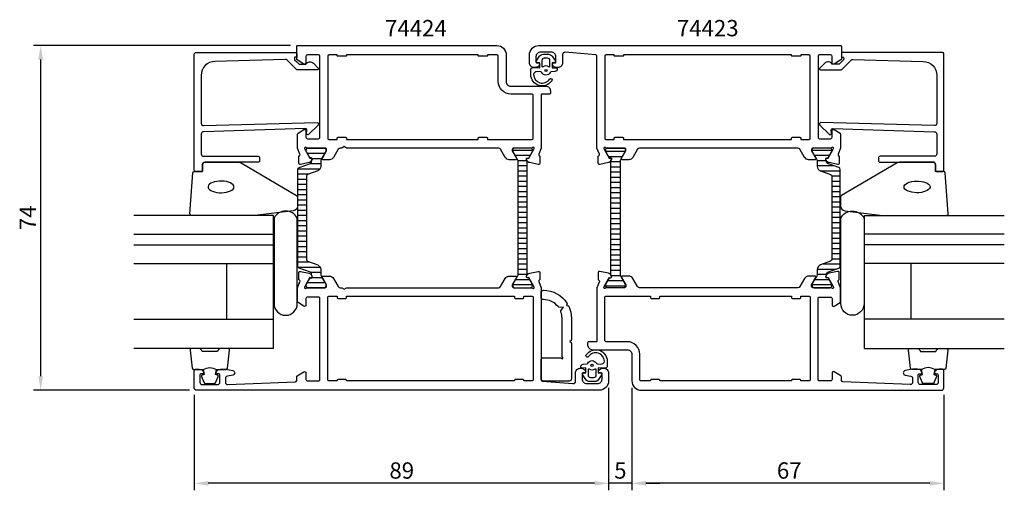
# Model space of a CAD drawing. Extents: x -60 to 152, y -8 to 94.
import ezdxf

# ---------------------------------------------------------------- set-up
doc = ezdxf.new("R2010")
doc.units = 0
doc.header["$LTSCALE"] = 2.5
doc.layers.get('0').update_dxf_attribs({"linetype": 'CONTINUOUS'})
doc.layers.get('DEFPOINTS').update_dxf_attribs({"linetype": 'CONTINUOUS'})
for name, color, linetype in [('SAPA_ARTIKELNR', 4, 'CONTINUOUS'), ('SAPA_FOGBAND', 2, 'CONTINUOUS'), ('SAPA_FYLLNING', 4, 'CONTINUOUS'), ('SAPA_GLAS', 4, 'CONTINUOUS'), ('SAPA_ISOLATOR', 4, 'CONTINUOUS'), ('SAPA_MATT', 1, 'CONTINUOUS'), ('SAPA_PROFIL', 7, 'CONTINUOUS')]:
    doc.layers.add(name, color=color, linetype=linetype)
doc.styles.add('ISO', font='isocp3.shx')
doc.dimstyles.get("Standard").update_dxf_attribs({"dimtxt": 2.5, "dimasz": 2.5, "dimexe": 1.25, "dimexo": 0.625, "dimtad": 1, "dimcen": 2.5, "dimazin": 3, "dimtfac": 1, "dimtmove": 0, "dimatfit": 3})

# ---------------------------------------------------------------- blocks, each defined once
blk = doc.blocks.new('*X66')
at = {"color": 0}
for p, q in [((110.73, 65.56), (114.93, 65.56)), ((111.18, 64.45), (114.48, 64.45)), ((111.78, 63.34), (113.81, 63.34)), ((111.83, 62.23), (115.26, 62.23)), ((112.47, 61.12), (116.72, 61.12)), ((114.92, 60.01), (116.72, 60.01)), ((114.92, 58.9), (116.72, 58.9)), ((114.92, 57.78), (116.72, 57.78)), ((114.92, 56.67), (116.72, 56.67)), ((114.92, 55.56), (116.72, 55.56)), ((114.92, 54.45), (116.72, 54.45)), ((114.92, 53.34), (116.72, 53.34)), ((114.92, 52.23), (116.72, 52.23)), ((114.92, 51.12), (116.72, 51.12)), ((114.92, 50.01), (116.72, 50.01)), ((114.92, 48.89), (116.72, 48.89)), ((114.92, 47.78), (116.72, 47.78)), ((114.92, 46.67), (116.72, 46.67)), ((114.92, 45.56), (116.72, 45.56)), ((114.92, 44.45), (116.72, 44.45)), ((114.92, 43.34), (116.72, 43.34)), ((113.12, 41.12), (116.72, 41.12)), ((114.92, 42.23), (116.72, 42.23)), ((111.82, 38.89), (113.82, 38.89)), ((111.83, 40), (115.91, 40)), ((110.73, 36.67), (114.93, 36.67)), ((111.31, 37.78), (114.34, 37.78))]:
    blk.add_line(p, q, dxfattribs=at)
blk = doc.blocks.new('*X67')
at = {"color": 0}
for p, q in [((66.37, 65.32), (70.57, 65.32)), ((66.96, 64.21), (69.98, 64.21)), ((67.47, 63.1), (69.48, 63.1)), ((67.47, 61.99), (69.47, 61.99)), ((67.47, 60.88), (69.47, 60.88)), ((67.47, 59.77), (69.47, 59.77)), ((67.47, 58.66), (69.47, 58.66)), ((67.47, 57.55), (69.47, 57.55)), ((67.47, 56.43), (69.47, 56.43)), ((67.47, 55.32), (69.47, 55.32)), ((67.47, 54.21), (69.47, 54.21)), ((67.47, 53.1), (69.47, 53.1)), ((67.47, 51.99), (69.47, 51.99)), ((67.47, 50.88), (69.47, 50.88)), ((67.47, 49.77), (69.47, 49.77)), ((67.47, 48.66), (69.47, 48.66)), ((67.47, 47.54), (69.47, 47.54)), ((67.47, 46.43), (69.47, 46.43)), ((67.47, 45.32), (69.47, 45.32)), ((67.47, 44.21), (69.47, 44.21)), ((67.47, 43.1), (69.47, 43.1)), ((67.47, 41.99), (69.47, 41.99)), ((67.47, 40.88), (69.47, 40.88)), ((67.47, 39.77), (69.47, 39.77)), ((67.5, 38.65), (69.52, 38.65)), ((66.37, 36.43), (70.57, 36.43)), ((66.82, 37.54), (70.12, 37.54))]:
    blk.add_line(p, q, dxfattribs=at)
blk = doc.blocks.new('*X68')
at = {"color": 0}
for p, q in [((2.27, 64.89), (6.07, 64.89)), ((3.3, 63.78), (5.43, 63.78)), ((0.3, 61.56), (5.04, 61.56)), ((2.94, 62.67), (5.17, 62.67)), ((0.28, 60.45), (2.68, 60.45)), ((0.28, 59.34), (2.08, 59.34)), ((0.28, 58.22), (2.08, 58.22)), ((0.28, 57.11), (2.08, 57.11)), ((0.28, 56), (2.08, 56)), ((0.28, 54.89), (2.08, 54.89)), ((0.28, 53.78), (2.08, 53.78)), ((0.28, 52.67), (2.08, 52.67)), ((0.28, 51.56), (2.08, 51.56)), ((0.28, 50.45), (2.08, 50.45)), ((0.28, 49.33), (2.08, 49.33)), ((0.28, 48.22), (2.08, 48.22)), ((0.28, 47.11), (2.08, 47.11)), ((0.28, 46), (2.08, 46)), ((0.28, 44.89), (2.08, 44.89)), ((0.28, 43.78), (2.08, 43.78)), ((0.28, 42.67), (2.08, 42.67)), ((0.28, 41.56), (2.67, 41.56)), ((0.3, 40.44), (5.04, 40.44)), ((2.93, 39.33), (5.17, 39.33)), ((3.3, 38.22), (5.43, 38.22)), ((2.27, 37.11), (6.07, 37.11))]:
    blk.add_line(p, q, dxfattribs=at)
blk = doc.blocks.new('*X69')
at = {"color": 0}
for p, q in [((46.43, 65.56), (50.63, 65.56)), ((46.88, 64.45), (50.18, 64.45)), ((47.48, 63.34), (49.5, 63.34)), ((47.53, 62.23), (49.53, 62.23)), ((47.53, 61.12), (49.53, 61.12)), ((47.53, 60.01), (49.53, 60.01)), ((47.53, 58.9), (49.53, 58.9)), ((47.53, 57.78), (49.53, 57.78)), ((47.53, 56.67), (49.53, 56.67)), ((47.53, 55.56), (49.53, 55.56)), ((47.53, 54.45), (49.53, 54.45)), ((47.53, 53.34), (49.53, 53.34)), ((47.53, 52.23), (49.53, 52.23)), ((47.53, 51.12), (49.53, 51.12)), ((47.53, 50.01), (49.53, 50.01)), ((47.53, 48.89), (49.53, 48.89)), ((47.53, 47.78), (49.53, 47.78)), ((47.53, 46.67), (49.53, 46.67)), ((47.53, 45.56), (49.53, 45.56)), ((47.53, 44.45), (49.53, 44.45)), ((47.53, 43.34), (49.53, 43.34)), ((47.53, 42.23), (49.53, 42.23)), ((47.53, 41.12), (49.53, 41.12)), ((47.52, 38.89), (49.53, 38.89)), ((47.53, 40), (49.53, 40)), ((46.43, 36.67), (50.63, 36.67)), ((47.01, 37.78), (50.04, 37.78))]:
    blk.add_line(p, q, dxfattribs=at)
blk = doc.blocks.new('*U70')
at = {"layer": 'SAPA_MATT', "color": 2, "style": 'ISO'}
blk.add_text('74', height=3.5, rotation=90, dxfattribs=at).set_placement((-56, 48.37))
blk = doc.blocks.new('*D61')
at = {"layer": 'DEFPOINTS', "color": 0}
for p in [(0.2, 88), (-55, 14), (-21.5, 14)]:
    blk.add_point(p, dxfattribs=at)
at = {"layer": 'SAPA_MATT'}
for p, q in [((-1.3, 88), (-56.5, 88)), ((-55, 85), (-55, 17)), ((-23, 14), (-56.5, 14))]:
    blk.add_line(p, q, dxfattribs=at)
for points in [[(-55.5, 85), (-54.5, 85), (-55, 88)], [(-55.5, 17), (-54.5, 17), (-55, 14)]]:
    blk.add_solid(points, dxfattribs=at)
blk.add_blockref('*U70', (0, 0))
blk = doc.blocks.new('*U71')
at = {"layer": 'SAPA_MATT', "color": 2, "style": 'ISO'}
blk.add_text('89', height=3.5, dxfattribs=at).set_placement((19.92, -5))
blk = doc.blocks.new('*D60')
at = {"layer": 'DEFPOINTS', "color": 0}
for p in [(67, 16), (-22, 14.5), (-22, -6)]:
    blk.add_point(p, dxfattribs=at)
at = {"layer": 'SAPA_MATT'}
for p, q in [((-22, 13), (-22, -7.5)), ((67, 14.5), (67, -7.5)), ((64, -6), (-19, -6))]:
    blk.add_line(p, q, dxfattribs=at)
for points in [[(-19, -5.5), (-19, -6.5), (-22, -6)], [(64, -5.5), (64, -6.5), (67, -6)]]:
    blk.add_solid(points, dxfattribs=at)
blk.add_blockref('*U71', (0, 0))
blk = doc.blocks.new('*U72')
at = {"layer": 'SAPA_MATT', "color": 2, "style": 'ISO'}
blk.add_text('5', height=3.5, dxfattribs=at).set_placement((68.2, -5))
blk = doc.blocks.new('*D59')
at = {"layer": 'DEFPOINTS', "color": 0}
for p in [(67, 16), (72, 16), (67, -6)]:
    blk.add_point(p, dxfattribs=at)
at = {"layer": 'SAPA_MATT'}
for p, q in [((67, 14.5), (67, -7.5)), ((72, 14.5), (72, -7.5)), ((64, -6), (61, -6)), ((72, -6), (67, -6)), ((75, -6), (78, -6))]:
    blk.add_line(p, q, dxfattribs=at)
for points in [[(64, -5.5), (64, -6.5), (67, -6)], [(75, -5.5), (75, -6.5), (72, -6)]]:
    blk.add_solid(points, dxfattribs=at)
blk.add_blockref('*U72', (0, 0))
blk = doc.blocks.new('*U73')
at = {"layer": 'SAPA_MATT', "color": 2, "style": 'ISO'}
blk.add_text('67', height=3.5, dxfattribs=at).set_placement((103.15, -5))
blk = doc.blocks.new('*D58')
at = {"layer": 'DEFPOINTS', "color": 0}
for p in [(72, 16), (139, 14.5), (72, -6)]:
    blk.add_point(p, dxfattribs=at)
at = {"layer": 'SAPA_MATT'}
for p, q in [((72, 14.5), (72, -7.5)), ((139, 13), (139, -7.5)), ((136, -6), (75, -6))]:
    blk.add_line(p, q, dxfattribs=at)
for points in [[(75, -5.5), (75, -6.5), (72, -6)], [(136, -5.5), (136, -6.5), (139, -6)]]:
    blk.add_solid(points, dxfattribs=at)
blk.add_blockref('*U73', (0, 0))

msp = doc.modelspace()

# ---------------------------------------------------------------- linework, layer by layer
at = {"layer": 'SAPA_FOGBAND'}
for p, q in [((51.199, 83.3), (51.199, 83.3)), ((65.799, 18.7), (65.799, 18.7)), ((65.948, 18.7), (65.948, 18.7))]:
    msp.add_line(p, q, dxfattribs=at)
for points in [[(50.827, 83.284), (52.22, 83.229), (52.22, 84.297), (51.582, 84.358, -0.4995371), (51.462, 84.654), (52.168, 85.707, -0.2500212), (52.999, 86.15), (54.068, 86.15, -0.2500212), (54.899, 85.707), (55.605, 84.654, -0.4995371), (55.485, 84.358), (54.878, 84.292), (54.878, 83.225), (55.766, 83.243, -0.4400105), (55.983, 83.043), (55.983, 83.008, -0.3888787), (55.436, 82.411), (54.601, 82.338, 0.2668175), (54.438, 82.224, -0.6341045), (52.629, 82.224, 0.2668175), (52.465, 82.338), (51.636, 82.41, 0.3932192), (50.883, 81.767, 0.736526), (54.316, 80.794, -1), (54.8, 80.439, -0.7363452), (50.283, 81.767), (50.283, 82.786, -0.4400105)], [(54.333, 83.499, -0.6341371), (54.17, 83.421, 0.3592455), (52.897, 83.421, -0.6341371), (52.733, 83.499), (52.733, 84.85, -0.4142136), (53.233, 85.35), (53.833, 85.35, -0.4142136), (54.333, 84.85)], [(-20.2, 60.938), (-20.2, 62.638, -0.4142136), (-19.9, 62.938), (-12.481, 62.938, -0.1379344), (-11.96, 62.792), (-0.039, 55.84, -0.2613473), (0.2, 55.414), (0.2, 53.529, -0.3915188), (-0.722, 52.532), (-8.908, 51.533, -0.0195279), (-8.947, 51.531), (-22.627, 51.531, -0.4279663), (-22.927, 51.845), (-22.313, 60.652, -0.4005932), (-22.014, 60.938)], [(137.2, 60.938), (137.2, 62.638, 0.4142136), (136.9, 62.938), (129.481, 62.938, 0.1379344), (128.96, 62.792), (117.039, 55.84, 0.2613473), (116.8, 55.414), (116.8, 53.529, 0.3915188), (117.722, 52.532), (125.908, 51.533, 0.0195279), (125.947, 51.531), (139.627, 51.531, 0.4279663), (139.927, 51.845), (139.313, 60.652, 0.4005932), (139.014, 60.938)], [(66.171, 18.716), (64.777, 18.771), (64.777, 17.703), (65.416, 17.642, -0.4995371), (65.535, 17.346), (64.829, 16.293, -0.2500212), (63.999, 15.85), (62.93, 15.85, -0.2500212), (62.099, 16.293), (61.393, 17.346, -0.4995371), (61.513, 17.642), (62.12, 17.708), (62.12, 18.775), (61.232, 18.757, -0.4400105), (61.014, 18.957), (61.014, 18.992, -0.3888787), (61.562, 19.589), (62.396, 19.662, 0.2668175), (62.56, 19.776, -0.6341045), (64.369, 19.776, 0.2668175), (64.532, 19.662), (65.362, 19.59, 0.3932192), (66.114, 20.233, 0.736526), (62.682, 21.206, -1), (62.198, 21.561, -0.7363452), (66.714, 20.233), (66.714, 19.214, -0.4400105)], [(62.664, 18.501, -0.6341371), (62.828, 18.579, 0.3592455), (64.101, 18.579, -0.6341371), (64.264, 18.501), (64.264, 17.15, -0.4142136), (63.764, 16.65), (63.164, 16.65, -0.4142136), (62.664, 17.15)]]:
    msp.add_lwpolyline(points, format="xyb", close=True, dxfattribs=at)
at = {"layer": 'SAPA_FOGBAND', "flags": 128}
for points in [[(-13.468, 57.653), (-13.519, 57.889), (-13.668, 58.117), (-13.912, 58.329), (-14.24, 58.515), (-14.642, 58.671), (-15.102, 58.79), (-15.604, 58.867), (-16.13, 58.901), (-16.661, 58.89), (-17.177, 58.834), (-17.661, 58.735), (-18.094, 58.597), (-18.46, 58.425), (-18.748, 58.226), (-18.945, 58.005), (-19.046, 57.772), (-19.046, 57.534), (-18.945, 57.301), (-18.748, 57.08), (-18.46, 56.88), (-18.094, 56.708), (-17.661, 56.57), (-17.177, 56.471), (-16.661, 56.415), (-16.13, 56.404), (-15.604, 56.438), (-15.102, 56.516), (-14.642, 56.635), (-14.24, 56.79), (-13.912, 56.977), (-13.668, 57.188), (-13.519, 57.416)], [(130.468, 57.653), (130.519, 57.889), (130.668, 58.117), (130.912, 58.329), (131.24, 58.515), (131.642, 58.671), (132.102, 58.79), (132.604, 58.867), (133.13, 58.901), (133.661, 58.89), (134.177, 58.834), (134.661, 58.735), (135.094, 58.597), (135.46, 58.425), (135.748, 58.226), (135.945, 58.005), (136.046, 57.772), (136.046, 57.534), (135.945, 57.301), (135.748, 57.08), (135.46, 56.88), (135.094, 56.708), (134.661, 56.57), (134.177, 56.471), (133.661, 56.415), (133.13, 56.404), (132.604, 56.438), (132.102, 56.516), (131.642, 56.635), (131.24, 56.79), (130.912, 56.977), (130.668, 57.188), (130.519, 57.416)]]:
    msp.add_lwpolyline(points, close=True, dxfattribs=at)
at = {"layer": 'SAPA_FOGBAND'}
for points in [[(-20.056, 18.438, -0.2857143), (-17.256, 18.438), (-15.183, 18.438, 0.38826), (-14.884, 18.712), (-14.418, 22.612, 0.4406523), (-14.716, 22.938), (-16.426, 22.938, 0.3394543), (-16.716, 22.716), (-16.918, 22.499, -0.3394543), (-17.208, 22.276), (-20.105, 22.276, -0.3394543), (-20.394, 22.499), (-20.597, 22.716, 0.3394543), (-20.887, 22.938), (-22.596, 22.938, 0.4406523), (-22.895, 22.612), (-22.429, 18.712, 0.38826), (-22.13, 18.438), (-20.068, 18.438)], [(137.056, 18.438, 0.2857143), (134.256, 18.438), (132.183, 18.438, -0.38826), (131.884, 18.712), (131.418, 22.612, -0.4406523), (131.716, 22.938), (133.426, 22.938, -0.3394543), (133.716, 22.716), (133.918, 22.499, 0.3394543), (134.208, 22.276), (137.105, 22.276, 0.3394543), (137.394, 22.499), (137.597, 22.716, -0.3394543), (137.887, 22.938), (139.596, 22.938, -0.4406523), (139.895, 22.612), (139.429, 18.712, -0.38826), (139.13, 18.438), (137.068, 18.438)], [(-20.068, 18.438), (-19.876, 17.348), (-20.307, 17.232, 0.4430159), (-20.443, 16.968), (-19.966, 15.698, 0.3125359), (-19.591, 15.438), (-17.721, 15.438, 0.3125359), (-17.347, 15.698), (-16.87, 16.968, 0.4430159), (-17.005, 17.232), (-17.437, 17.348), (-17.248, 18.42)], [(137.068, 18.438), (136.876, 17.348), (137.307, 17.232, -0.4430159), (137.443, 16.968), (136.966, 15.698, -0.3125359), (136.591, 15.438), (134.721, 15.438, -0.3125359), (134.347, 15.698), (133.87, 16.968, -0.4430159), (134.005, 17.232), (134.437, 17.348), (134.248, 18.42)]]:
    msp.add_lwpolyline(points, format="xyb", dxfattribs=at)
for centre in [(53.533, 82.65, 0), (63.464, 19.35, 0)]:
    msp.add_circle(centre, 0.25, dxfattribs=at)
at = {"layer": 'SAPA_FYLLNING'}
for p, q in [((-5, 50.023), (-5, 51.531)), ((122, 50.023), (122, 51.531))]:
    msp.add_line(p, q, dxfattribs=at)
at = {"layer": 'SAPA_GLAS'}
for p, q in [((-5, 51.531), (-35, 51.531)), ((-5, 22.938), (-5, 51.531)), ((122, 22.938), (122, 51.531)), ((122, 51.531), (152, 51.531)), ((-5, 46.529), (-5, 50.023)), ((122, 46.529), (122, 50.023)), ((-35, 47.531), (-5, 47.531)), ((152, 47.531), (122, 47.531)), ((-35, 45.231), (-5, 45.231)), ((152, 45.231), (122, 45.231)), ((-35, 41.231), (-5, 41.231)), ((-15, 29.231), (-15, 41.231)), ((152, 41.231), (122, 41.231)), ((132, 29.231), (132, 41.231)), ((-35, 29.231), (-5, 29.231)), ((-15, 29.231), (-15, 29.231)), ((152, 29.231), (122, 29.231)), ((132, 29.231), (132, 29.231)), ((-5, 22.931), (-35, 22.931)), ((122, 22.931), (152, 22.931))]:
    msp.add_line(p, q, dxfattribs=at)
at = {"layer": 'SAPA_GLAS', "color": 6}
for points in [[(0.13, 50.972, 0.5894564), (-4.87, 50.972), (-4.87, 32.586, 1), (0.13, 32.586)], [(116.87, 50.972, -0.5894564), (121.87, 50.972), (121.87, 32.586, -1), (116.87, 32.586)]]:
    msp.add_lwpolyline(points, format="xyb", close=True, dxfattribs=at)
at = {"layer": 'SAPA_PROFIL'}
msp.add_line((52.499, 37.457, 0.1), (52.499, 37.457, 0.1), dxfattribs=at)
for points in [[(50.455, 66), (46.602, 66, 0.4142136), (46.302, 65.7), (46.302, 65.4), (47.226, 63.8, -0.5773503), (47.053, 63.5), (45.667, 63.5, -0.2679492), (44.801, 64), (43.791, 65.75, 0.2679492), (43.358, 66), (10.72, 66), (10.2, 66.3), (9.68, 66), (9.342, 66, 0.2679492), (8.909, 65.75), (7.899, 64, -0.2679492), (7.033, 63.5), (5.647, 63.5, -0.5773503), (5.474, 63.8), (6.398, 65.4), (6.398, 65.7, 0.4142136), (6.098, 66), (2.245, 66, -0.2134218), (2.021, 66.1, 0.7625859), (1.691, 65.915), (1.749, 65.724), (2.834, 63.838), (3.155, 63.849, -0.5773503), (3.338, 63.555), (3.186, 63.27, -0.2216947), (2.645, 62.864), (0.832, 62.483, -0.4769755), (0.461, 62.785), (0.461, 64.288), (0.508, 64.303, 0.4142136), (0.708, 64.677), (0.2, 65.992), (0.2, 68.99, -0.256277), (0.293, 69.159), (1.539, 69.953, -0.5920056), (2, 69.7), (2, 68.3, 0.4142136), (2.3, 68), (4.7, 68, 0.4142136), (5, 68.3), (5, 85.7, 0.4142136), (4.7, 86), (2.3, 86, 0.4142136), (2, 85.7), (2, 84.3, -0.5877033), (1.542, 84.045), (0.095, 84.941, -0.2596812), (0, 85.111), (0, 87.8, -0.4142136), (0.2, 88), (43, 88, -0.4142136), (45, 86), (45, 80.3, 0.4142136), (46, 79.3), (53.501, 79.3, -0.4142136), (54.501, 78.3), (54.501, 77.802, -0.4142136), (54.301, 77.602), (52.703, 77.602, 0.414646), (52.503, 77.402), (52.502, 65.996), (51.992, 64.677, 0.4142136), (52.192, 64.303), (52.239, 64.288), (52.239, 62.785, -0.4769755), (51.868, 62.483), (50.055, 62.864, -0.2216947), (49.514, 63.27), (49.362, 63.555, -0.5773503), (49.545, 63.849), (49.866, 63.838), (50.951, 65.724), (51.009, 65.915, 0.7625859), (50.679, 66.1, -0.2134218)], [(66.546, 66, -0.2134218), (66.323, 66.1, 0.7625859), (65.993, 65.915), (66.051, 65.724), (67.135, 63.838), (67.457, 63.849, -0.5773503), (67.64, 63.555), (67.488, 63.27, -0.2216947), (66.947, 62.864), (65.134, 62.483, -0.4769755), (64.762, 62.785), (64.762, 64.288), (64.81, 64.303, 0.4142136), (65.01, 64.677), (64.5, 65.996), (64.5, 85.731, 0.3821712), (64.233, 86.03), (57.655, 86.555, 0.446999), (57.1, 86.059), (57.1, 84.3, -0.414214), (56.1, 83.3), (55.832, 83.3, -0.28969), (54.929, 83.871, -0.55076), (55.2, 84.3), (55.5, 84.3, 0.414214), (55.7, 84.5), (55.7, 85.6, 0.414214), (54.7, 86.6), (52.4, 86.6, 0.414214), (51.4, 85.6), (51.4, 84.5, 0.414214), (51.6, 84.3), (51.9, 84.3, -0.55076), (52.171, 83.871, -0.28969), (51.267, 83.3), (51, 83.3, -0.414214), (50, 84.3), (50, 86, -0.414214), (52, 88), (116.8, 88, -0.4142136), (117, 87.8), (117, 85.111, -0.259681), (116.905, 84.941), (115.458, 84.045, -0.587703), (115, 84.3), (115, 85.7, 0.414214), (114.7, 86), (112.3, 86, 0.414214), (112, 85.7), (112, 68.3, 0.414214), (112.3, 68), (114.7, 68, 0.414214), (115, 68.3), (115, 69.7, -0.5920054), (115.461, 69.953), (116.707, 69.159, -0.256277), (116.8, 68.99), (116.8, 65.996), (116.29, 64.677, 0.4142136), (116.49, 64.303), (116.538, 64.288), (116.538, 62.785, -0.4769755), (116.166, 62.483), (114.353, 62.864, -0.2216947), (113.812, 63.27), (113.66, 63.555, -0.5773503), (113.843, 63.849), (114.165, 63.838), (115.249, 65.724), (115.307, 65.915, 0.7625859), (114.977, 66.1, -0.2134218), (114.754, 66), (110.901, 66, 0.4142136), (110.601, 65.7), (110.601, 65.4), (111.524, 63.8, -0.5773503), (111.351, 63.5), (109.966, 63.5, -0.2679492), (109.1, 64), (108.089, 65.75, 0.2679492), (107.656, 66), (73.644, 66, 0.2679492), (73.211, 65.75), (72.2, 64, -0.2679492), (71.334, 63.5), (69.949, 63.5, -0.5773503), (69.776, 63.8), (70.699, 65.4), (70.699, 65.7, 0.4142136), (70.399, 66)], [(-0.5, 85.3), (-0.5, 85.083, 0.1988669), (-0.441, 84.941), (0, 84.5), (0.497, 84.003), (2, 84.003, -0.4956074), (3.577, 84.217), (4.64, 83.155, -0.6681786), (4.494, 82.803), (0, 82.803), (-2.077, 84.88, 0.2061235), (-2.445, 85.026), (-17.583, 84.607, 0.4061212), (-20.5, 81.608), (-20.5, 71.303, 0.4221057), (-19.987, 70.803), (4.4, 71.459, -0.6681786), (4.612, 70.946), (2.612, 68.946, -0.7332303), (2.105, 69.211), (2.21, 69.806, 0.4663077), (1.914, 70.159), (-20.015, 69.502, 0.4054782), (-20.5, 69.003), (-20.5, 64.738, 0.4142136), (-20, 64.238), (-8.3, 64.238, -0.4142136), (-8, 63.938), (-8, 63.238, -0.4142136), (-8.3, 62.938), (-19.7, 62.938, 0.4142136), (-20.2, 62.438), (-20.2, 61.238, -0.4142136), (-20.5, 60.938), (-21.7, 60.938, -0.4142136), (-22, 61.238), (-22, 86.2, -0.4142136), (-21.7, 86.5), (-0.205, 86.5, -0.4209196), (0, 86.3), (0, 85.5), (-0.3, 85.5, 0.4142136)], [(43, 86), (41, 86), (41, 85.9, -0.4142136), (40.8, 85.7), (39.2, 85.7, -0.4142136), (39, 85.9), (39, 86), (10.7, 86), (10.7, 85.9, -0.4142136), (10.5, 85.7), (8.9, 85.7, -0.4142136), (8.7, 85.9), (8.7, 86), (7, 86, 0.4142136), (6.7, 85.7), (6.7, 68.1, 0.4142136), (7, 67.8), (8.7, 67.8), (8.7, 68.1, -0.4142136), (8.9, 68.3), (10.5, 68.3, -0.4142136), (10.7, 68.1), (10.7, 67.8), (39, 67.8), (39, 68.1, -0.4142136), (39.2, 68.3), (40.8, 68.3, -0.4142136), (41, 68.1), (41, 67.8), (50.5, 67.8, 0.4142136), (50.8, 68.1), (50.8, 77.3, 0.4142136), (50.5, 77.6), (46, 77.6, -0.4142136), (43.3, 80.3), (43.3, 85.7, 0.4142136)], [(68.2, 68.1, -0.4142136), (68.4, 68.3), (70, 68.3, -0.4142136), (70.2, 68.1), (70.2, 67.8), (106.3, 67.8), (106.3, 68.1, -0.4142136), (106.5, 68.3), (108.1, 68.3, -0.4142136), (108.3, 68.1), (108.3, 67.8), (110, 67.8, 0.4142136), (110.3, 68.1), (110.3, 85.7, 0.4142136), (110, 86), (108.3, 86), (108.3, 85.9, -0.4142136), (108.1, 85.7), (106.5, 85.7, -0.4142136), (106.3, 85.9), (106.3, 86), (70.2, 86), (70.2, 85.9, -0.4142136), (70, 85.7), (68.4, 85.7, -0.4142136), (68.2, 85.9), (68.2, 86), (66.5, 86, 0.4142136), (66.2, 85.7), (66.2, 68.1, 0.4142136), (66.5, 67.8), (68.2, 67.8)], [(117.5, 85.3), (117.5, 85.083, -0.1988669), (117.441, 84.941), (117, 84.5), (116.503, 84.003), (115, 84.003, 0.4956074), (113.423, 84.217), (112.36, 83.155, 0.6681786), (112.506, 82.803), (117, 82.803), (119.077, 84.88, -0.2061235), (119.445, 85.026), (134.583, 84.607, -0.4061212), (137.5, 81.608), (137.5, 71.303, -0.4221057), (136.987, 70.803), (112.6, 71.459, 0.6681786), (112.388, 70.946), (114.388, 68.946, 0.7332303), (114.895, 69.211), (114.79, 69.806, -0.4663077), (115.086, 70.159), (137.015, 69.502, -0.4054782), (137.5, 69.003), (137.5, 64.738, -0.4142136), (137, 64.238), (125.3, 64.238, 0.4142136), (125, 63.938), (125, 63.238, 0.4142136), (125.3, 62.938), (136.7, 62.938, -0.4142136), (137.2, 62.438), (137.2, 61.238, 0.4142136), (137.5, 60.938), (138.7, 60.938, 0.4142136), (139, 61.238), (139, 86.2, 0.4142136), (138.7, 86.5), (117.205, 86.5, 0.4209196), (117, 86.3), (117, 85.5), (117.3, 85.5, -0.4142136)], [(44.8, 38, -0.2679492), (45.666, 38.5), (47.051, 38.5, -0.5773503), (47.224, 38.2), (46.301, 36.6), (46.301, 36.3, 0.4142136), (46.601, 36), (50.454, 36, -0.2134218), (50.677, 35.9, 0.7625859), (51.007, 36.085), (50.949, 36.276), (49.865, 38.162), (49.543, 38.151, -0.5773503), (49.36, 38.445), (49.512, 38.73, -0.2216947), (50.053, 39.136), (51.866, 39.517, -0.4769755), (52.238, 39.215), (52.238, 37.712), (52.19, 37.697, 0.4142136), (51.99, 37.323), (52.5, 36.004), (52.5, 16.269, 0.3821712), (52.767, 15.97), (59.345, 15.445, 0.446999), (59.9, 15.941), (59.9, 17.7, -0.414214), (60.9, 18.7), (61.168, 18.7, -0.28969), (62.071, 18.129, -0.55076), (61.8, 17.7), (61.5, 17.7, 0.414214), (61.3, 17.5), (61.3, 16.4, 0.414214), (62.3, 15.4), (64.6, 15.4, 0.414214), (65.6, 16.4), (65.6, 17.5, 0.414214), (65.4, 17.7), (65.1, 17.7, -0.55076), (64.829, 18.129, -0.28969), (65.733, 18.7), (66, 18.7, -0.414214), (67, 17.7), (67, 16, -0.414214), (65, 14), (-21.5, 14, -0.414214), (-22, 14.5), (-22, 18.2, -0.414214), (-21.7, 18.5), (-20.932, 18.5, -0.28969), (-20.029, 17.929, -0.55076), (-20.3, 17.5), (-20.5, 17.5, 0.414214), (-20.8, 17.2), (-20.8, 15.7, 0.414214), (-20.3, 15.2), (-17, 15.2, 0.414214), (-16.5, 15.7), (-16.5, 17.2, 0.414214), (-16.8, 17.5), (-17, 17.5, -0.55076), (-17.271, 17.929, -0.28969), (-16.368, 18.5), (-15.37, 18.5, -0.043661), (-15.283, 18.492), (-13.713, 18.216, -0.8391), (-13.713, 17.231), (-14.887, 17.024, 0.36397), (-15.3, 16.531), (-15.3, 15.72, 0.437328), (-14.761, 15.222), (-0.288, 15.788, 0.4023941), (0, 16.088), (0, 16.889, -0.259681), (0.095, 17.059), (1.542, 17.955, -0.587703), (2, 17.7), (2, 16.3, 0.414214), (2.3, 16), (4.7, 16, 0.414214), (5, 16.3), (5, 33.7, 0.414214), (4.7, 34), (2.3, 34, 0.414214), (2, 33.7), (2, 32.3, -0.5920054), (1.539, 32.047), (0.293, 32.841, -0.256277), (0.2, 33.01), (0.2, 36.004), (0.71, 37.323, 0.4142136), (0.51, 37.697), (0.462, 37.712), (0.462, 39.215, -0.4769755), (0.834, 39.517), (2.647, 39.136, -0.2216947), (3.188, 38.73), (3.34, 38.445, -0.5773503), (3.157, 38.151), (2.835, 38.162), (1.751, 36.276), (1.693, 36.085, 0.7625859), (2.023, 35.9, -0.2134218), (2.246, 36), (6.099, 36, 0.4142136), (6.399, 36.3), (6.399, 36.6), (5.476, 38.2, -0.5773503), (5.649, 38.5), (7.034, 38.5, -0.2679492), (7.9, 38), (8.911, 36.25, 0.2679492), (9.344, 36), (9.68, 36), (10.2, 35.7), (10.72, 36), (43.356, 36, 0.2679492), (43.789, 36.25)], [(114.754, 36), (110.901, 36, -0.4142136), (110.601, 36.3), (110.601, 36.6), (111.524, 38.2, 0.5773503), (111.351, 38.5), (109.966, 38.5, 0.2679492), (109.1, 38), (108.089, 36.25, -0.2679492), (107.656, 36), (73.644, 36, -0.2679492), (73.211, 36.25), (72.2, 38, 0.2679492), (71.334, 38.5), (69.949, 38.5, 0.5773503), (69.776, 38.2), (70.699, 36.6), (70.699, 36.3, -0.4142136), (70.399, 36), (66.546, 36, 0.2134218), (66.323, 35.9, -0.7625859), (65.993, 36.085), (66.051, 36.276), (67.135, 38.162), (67.457, 38.151, 0.5773503), (67.64, 38.445), (67.488, 38.73, 0.2216947), (66.947, 39.136), (65.134, 39.517, 0.4769755), (64.762, 39.215), (64.762, 37.712), (64.81, 37.697, -0.4142136), (65.01, 37.323), (64.5, 36.004), (64.5, 24.6, -0.4142136), (64.3, 24.4), (62.7, 24.4, 0.4142136), (62.5, 24.2), (62.5, 23.7, 0.4142136), (63.5, 22.7), (71, 22.7, -0.4142136), (72, 21.7), (72, 16, 0.4142136), (74, 14), (138.5, 14, 0.414214), (139, 14.5), (139, 18.2, 0.414214), (138.7, 18.5), (137.932, 18.5, 0.28969), (137.029, 17.929, 0.55076), (137.3, 17.5), (137.5, 17.5, -0.414214), (137.8, 17.2), (137.8, 15.7, -0.414214), (137.3, 15.2), (134, 15.2, -0.414214), (133.5, 15.7), (133.5, 17.2, -0.414214), (133.8, 17.5), (134, 17.5, 0.55076), (134.271, 17.929, 0.28969), (133.368, 18.5), (132.37, 18.5, 0.043661), (132.283, 18.492), (130.713, 18.216, 0.8391), (130.713, 17.231), (131.887, 17.024, -0.36397), (132.3, 16.531), (132.3, 15.72, -0.437328), (131.761, 15.222), (117.288, 15.788, -0.4023941), (117, 16.088), (117, 16.889, 0.259681), (116.905, 17.059), (115.458, 17.955, 0.587703), (115, 17.7), (115, 16.3, -0.414214), (114.7, 16), (112.3, 16, -0.414214), (112, 16.3), (112, 33.7, -0.414214), (112.3, 34), (114.7, 34, -0.414214), (115, 33.7), (115, 32.3, 0.5920054), (115.461, 32.047), (116.707, 32.841, 0.256277), (116.8, 33.01), (116.8, 36.004), (116.29, 37.323, -0.4142136), (116.49, 37.697), (116.538, 37.712), (116.538, 39.215, 0.4769755), (116.166, 39.517), (114.353, 39.136, 0.2216947), (113.812, 38.73), (113.66, 38.445, 0.5773503), (113.843, 38.151), (114.165, 38.162), (115.249, 36.276), (115.307, 36.085, -0.7625859), (114.977, 35.9, 0.2134218)], [(8.9, 33.7), (10.5, 33.7, 0.4142136), (10.7, 33.9), (10.7, 34.2), (46.8, 34.2), (46.8, 33.9, 0.4142136), (47, 33.7), (48.6, 33.7, 0.4142136), (48.8, 33.9), (48.8, 34.2), (50.5, 34.2, -0.4142136), (50.8, 33.9), (50.8, 16.3, -0.4142136), (50.5, 16), (48.8, 16), (48.8, 16.1, 0.4142136), (48.6, 16.3), (47, 16.3, 0.4142136), (46.8, 16.1), (46.8, 16), (10.7, 16), (10.7, 16.1, 0.4142136), (10.5, 16.3), (8.9, 16.3, 0.4142136), (8.7, 16.1), (8.7, 16), (7, 16, -0.4142136), (6.7, 16.3), (6.7, 33.9, -0.4142136), (7, 34.2), (8.7, 34.2), (8.7, 33.9, 0.4142136)], [(52.999, 15.958, -0.4142136), (52.499, 16.458), (52.499, 20.458, -0.4142136), (52.999, 20.958), (56.799, 20.958, 2.4142136), (56.999, 21.158), (56.999, 29.458, 0.0845525), (56.773, 30.782, -0.2537707), (56.849, 31.252), (57.289, 31.824), (56.571, 31.756, -0.2537707), (56.132, 31.943, 0.2289296), (52.999, 33.458, -0.4142136), (52.499, 33.958), (52.499, 34.958, -0.4142136), (52.999, 35.458, -0.256086), (58.056, 32.685, -0.2156009), (58.08, 32.522), (57.99, 32.21), (58.302, 32.12, -0.2156009), (58.427, 32.013, -0.1104447), (58.999, 29.458), (58.999, 24.84, -0.1989124), (58.94, 24.699), (58.699, 24.458), (58.94, 24.216, -0.1989124), (58.999, 24.075), (58.999, 16.458, -0.4142136), (58.499, 15.958)], [(76, 33.9, 0.4142136), (76.2, 33.7), (77.8, 33.7, 0.4142136), (78, 33.9), (78, 34.2), (106.3, 34.2), (106.3, 33.9, 0.4142136), (106.5, 33.7), (108.1, 33.7, 0.4142136), (108.3, 33.9), (108.3, 34.2), (110, 34.2, -0.4142136), (110.3, 33.9), (110.3, 16.3, -0.4142136), (110, 16), (108.3, 16), (108.3, 16.1, 0.4142136), (108.1, 16.3), (106.5, 16.3, 0.4142136), (106.3, 16.1), (106.3, 16), (78, 16), (78, 16.1, 0.4142136), (77.8, 16.3), (76.2, 16.3, 0.4142136), (76, 16.1), (76, 16), (74, 16, -0.4142136), (73.7, 16.3), (73.7, 21.7, 0.4142136), (71, 24.4), (66.5, 24.4, -0.4142136), (66.2, 24.7), (66.2, 33.9, -0.4142136), (66.5, 34.2), (76, 34.2)]]:
    msp.add_lwpolyline(points, format="xyb", close=True, dxfattribs=at)
at = {"layer": 'SAPA_PROFIL', "color": 4}
for points in [[(3.169, 39.038, 0.3137019), (2.971, 39.319), (0.538, 40.204, -0.3152988), (0.275, 40.58), (0.275, 51), (0.275, 61.42, -0.3152988), (0.538, 61.796), (2.971, 62.681, 0.3138982), (3.169, 62.962, 0.0157924), (3.172, 63.314), (3.311, 63.554, 0.5773503), (3.129, 63.869), (2.862, 63.869), (2.666, 64.2), (2.098, 65.183, -0.1316525), (2.07, 65.288), (2.07, 65.6, -0.4142136), (2.47, 66), (5.87, 66, -0.4142136), (6.27, 65.6), (6.27, 65.288, -0.1316525), (6.242, 65.183), (5.674, 64.2), (5.331, 63.605, 0.1316525), (5.17, 63.005), (5.17, 62.053, -0.3152988), (4.512, 61.114), (2.338, 60.323, 0.3152988), (2.075, 59.947), (2.075, 51), (2.075, 42.053, 0.3152988), (2.338, 41.677), (4.512, 40.886, -0.3152988), (5.17, 39.947), (5.17, 38.995, 0.1316525), (5.331, 38.395), (5.67, 37.807), (6.242, 36.817, -0.1316525), (6.27, 36.712), (6.27, 36.4, -0.4142136), (5.87, 36), (2.47, 36, -0.4142136), (2.07, 36.4), (2.07, 36.712, -0.1316525), (2.098, 36.817), (2.862, 38.131), (3.129, 38.131, 0.5773503), (3.311, 38.446), (3.172, 38.686, 0.0157924)], [(49.386, 63.544, -0.5773503), (49.568, 63.859), (49.835, 63.859), (50.627, 65.24), (50.627, 65.6, 0.4142136), (50.227, 66), (46.827, 66, 0.4142136), (46.427, 65.6), (46.427, 65.24), (47.368, 63.599, -0.1309057), (47.527, 63.002), (47.527, 38.998, -0.1309135), (47.368, 38.401), (46.427, 36.76), (46.427, 36.4, 0.4142136), (46.827, 36), (50.227, 36, 0.4142136), (50.627, 36.4), (50.627, 36.76), (49.835, 38.141), (49.568, 38.141, -0.5773503), (49.386, 38.456), (49.527, 38.7), (49.527, 63.3)], [(67.614, 63.544, 0.5773503), (67.432, 63.859), (67.165, 63.859), (66.373, 65.24), (66.373, 65.6, -0.4142136), (66.773, 66), (70.173, 66, -0.4142136), (70.573, 65.6), (70.573, 65.24), (69.632, 63.599, 0.1309057), (69.473, 63.002), (69.473, 38.998, 0.1309135), (69.632, 38.401), (70.573, 36.76), (70.573, 36.4, -0.4142136), (70.173, 36), (66.773, 36, -0.4142136), (66.373, 36.4), (66.373, 36.76), (67.165, 38.141), (67.432, 38.141, 0.5773503), (67.614, 38.456), (67.473, 38.7), (67.473, 63.3)], [(113.827, 39.038, -0.3137019), (114.024, 39.319), (116.457, 40.204, 0.3152988), (116.72, 40.58), (116.72, 51), (116.72, 61.42, 0.3152988), (116.457, 61.796), (114.024, 62.681, -0.3138982), (113.827, 62.962, -0.0157924), (113.823, 63.314), (113.685, 63.554, -0.5773503), (113.867, 63.869), (114.134, 63.869), (114.33, 64.2), (114.898, 65.183, 0.1316525), (114.926, 65.288), (114.926, 65.6, 0.4142136), (114.526, 66), (111.126, 66, 0.4142136), (110.726, 65.6), (110.726, 65.288, 0.1316525), (110.754, 65.183), (111.322, 64.2), (111.665, 63.605, -0.1316525), (111.826, 63.005), (111.826, 62.053, 0.3152988), (112.484, 61.114), (114.657, 60.323, -0.3152988), (114.92, 59.947), (114.92, 51), (114.92, 42.053, -0.3152988), (114.657, 41.677), (112.484, 40.886, 0.3152988), (111.826, 39.947), (111.826, 38.995, -0.1316525), (111.665, 38.395), (111.326, 37.807), (110.754, 36.817, 0.1316525), (110.726, 36.712), (110.726, 36.4, 0.4142136), (111.126, 36), (114.526, 36, 0.4142136), (114.926, 36.4), (114.926, 36.712, 0.1316525), (114.898, 36.817), (114.134, 38.131), (113.867, 38.131, -0.5773503), (113.685, 38.446), (113.823, 38.686, -0.0157924)]]:
    msp.add_lwpolyline(points, format="xyb", close=True, dxfattribs=at)
at = {"layer": 'SAPA_PROFIL', "color": 4, "linetype": 'CONTINUOUS'}
for points in [[(49.568, 63.859), (49.835, 63.859), (50.627, 65.24), (50.627, 65.6, 0.4142136), (50.227, 66), (46.827, 66, 0.4142136), (46.427, 65.6), (46.427, 65.24), (47.368, 63.599, -0.1309057), (47.527, 63.002), (47.527, 38.998, -0.1309135), (47.368, 38.401), (46.427, 36.76), (46.427, 36.4, 0.4142136), (46.827, 36), (50.227, 36, 0.4142136), (50.627, 36.4), (50.627, 36.76), (49.835, 38.141), (49.568, 38.141, -0.5773503), (49.386, 38.456), (49.527, 38.7), (49.527, 63.3), (49.386, 63.544, -0.5773503)], [(67.432, 63.859), (67.165, 63.859), (66.373, 65.24), (66.373, 65.6, -0.4142136), (66.773, 66), (70.173, 66, -0.4142136), (70.573, 65.6), (70.573, 65.24), (69.632, 63.599, 0.1309057), (69.473, 63.002), (69.473, 38.998, 0.1309135), (69.632, 38.401), (70.573, 36.76), (70.573, 36.4, -0.4142136), (70.173, 36), (66.773, 36, -0.4142136), (66.373, 36.4), (66.373, 36.76), (67.165, 38.141), (67.432, 38.141, 0.5773503), (67.614, 38.456), (67.473, 38.7), (67.473, 63.3), (67.614, 63.544, 0.5773503)]]:
    msp.add_lwpolyline(points, format="xyb", close=True, dxfattribs=at)

# ---------------------------------------------------------------- block references
at = {"layer": 'SAPA_ISOLATOR', "linetype": 'CONTINUOUS'}
for name in ['*X68', '*X69', '*X67', '*X66']:
    msp.add_blockref(name, (0, 0), dxfattribs=at)

# ---------------------------------------------------------------- texts
at = {"layer": 'SAPA_ARTIKELNR', "style": 'ISO'}
for s, p in [('74424', (18.986, 89.997, 0)), ('74423', (81.675, 89.997, 0))]:
    msp.add_text(s, height=3.5, dxfattribs=at).set_placement(p)

# ---------------------------------------------------------------- dimensions: what is measured, and where the dimension line sits
at = {"layer": 'SAPA_MATT'}
for base, p1, p2, angle, picture, middle in [((-55, 14), (0.2, 88), (-21.5, 14), 90, '*D61', (-57.75, 51)), ((-22, -6), (67, 16), (-22, 14.5), 180, '*D60', (22.5, -3.25)), ((67, -6), (72, 16), (67, 16), 180, '*D59', (69.5, -3.25)), ((72, -6), (139, 14.5), (72, 16), 180, '*D58', (105.5, -3.25))]:
    dim = msp.add_linear_dim(base=base, p1=p1, p2=p2, angle=angle, dimstyle='Standard', override={"dimscale": 1}, dxfattribs=at)
    dim.commit()
    dim.dimension.update_dxf_attribs({"geometry": picture, "text_midpoint": middle})

doc.saveas('drawing.dxf')
